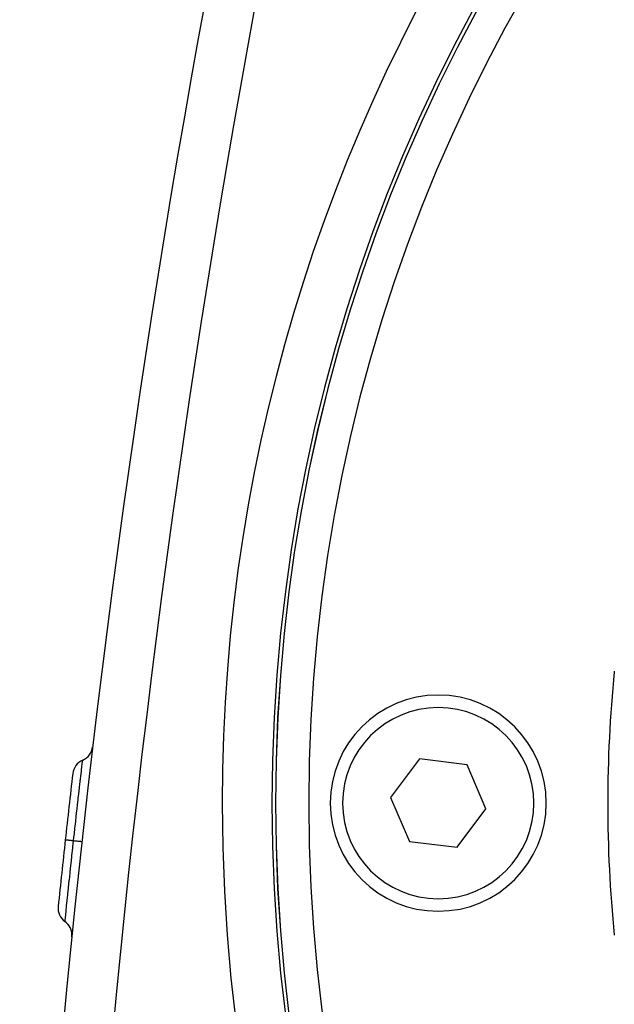
# Model space of a CAD drawing. Extents: x 24 to 1325, y -765 to 283.
# Drawn here: x 1091 to 1127, y -259 to -200 of the extents above; entities that cross this region are included whole.
import ezdxf

# ---------------------------------------------------------------- set-up
doc = ezdxf.new("R2010")
doc.units = 0
doc.linetypes.add('DASHED', pattern=[11.05, 8.7, -2.35])
doc.layers.get('0').update_dxf_attribs({"linetype": 'CONTINUOUS'})
doc.layers.add('NEVIDI', color=4, linetype='DASHED')

msp = doc.modelspace()

# ---------------------------------------------------------------- linework, layer by layer
at = {"color": 2}
for p, q in [((1115.369732, -244.643715), (1113.634459, -246.950696)), ((1118.235273, -244.993015), (1115.369732, -244.643715)), ((1119.365541, -247.649296), (1118.235273, -244.993015)), ((1113.634459, -246.950696), (1114.764727, -249.606977)), ((1117.630268, -249.956277), (1119.365541, -247.649296)), ((1114.764727, -249.606977), (1117.630268, -249.956277))]:
    msp.add_line(p, q, dxfattribs=at)
for centre, radius, start, end in [((1206.5, -247.299996), 100, 0, 180), ((1206.5, -247.299996), 99.789256, 0, 180), ((1790.898639, -325.848621), 700, 165.429196, 178), ((1206.5, -247.299996), 79.806717, 174.321185, 185.707821), ((1206.5, -247.299996), 79.806717, 174.292179, 174.301182), ((1116.5, -247.299996), 6.5, 0, 180), ((1094.716881, -243.800102), 1, 293.349212, 353.278419), ((1095.50955, -245.636315), 1, 113.34923, 173.42009), ((1790.898639, -325.848621), 701, 173.42008, 173.74846), ((1206.5, -247.299996), 100, 180, 360), ((1206.5, -247.299996), 99.789256, 180, 360), ((1116.5, -247.299996), 6.5, 180, 360), ((1790.898639, -325.848621), 701, 173.74848, 174.076887), ((1094.63575, -253.612974), 1, 174.076862, 234.147748), ((1093.464356, -255.234034), 1, 0, 54.147749), ((1093.464356, -255.234034), 1, 354.218557, 360)]:
    msp.add_arc(centre, radius, start, end, dxfattribs=at)
at = {"layer": 'NEVIDI', "color": 7, "linetype": 'CONTINUOUS'}
for p, q in [((1095.044867, -245.305116), (1095.065929, -245.123812)), ((1095.065929, -245.123812), (1095.066159, -245.121833)), ((1095.066159, -245.121833), (1095.068214, -245.104189)), ((1095.068214, -245.104189), (1095.070236, -245.086825)), ((1095.070236, -245.086825), (1095.087237, -244.940919)), ((1095.087272, -244.94062), (1095.088799, -244.927512)), ((1095.088799, -244.927512), (1095.0901, -244.91634)), ((1095.0901, -244.91634), (1095.102213, -244.812349)), ((1095.102247, -244.81206), (1095.103212, -244.803778)), ((1095.103212, -244.803778), (1095.103929, -244.797621)), ((1095.103929, -244.797621), (1095.110885, -244.737932)), ((1095.110909, -244.737732), (1095.111352, -244.733941)), ((1095.111352, -244.733941), (1095.111602, -244.731801)), ((1095.111602, -244.731801), (1095.113215, -244.718209)), ((1094.979079, -245.875021), (1095.006282, -245.638914)), ((1095.006282, -245.638914), (1095.006499, -245.637024)), ((1095.006499, -245.637024), (1095.009298, -245.61276)), ((1095.009298, -245.61276), (1095.014456, -245.56806)), ((1095.014456, -245.56806), (1095.038938, -245.356284)), ((1095.038966, -245.35604), (1095.041524, -245.333956)), ((1095.041524, -245.333956), (1095.044867, -245.305116)), ((1094.896487, -246.595642), (1094.926667, -246.331386)), ((1094.926667, -246.331386), (1094.926835, -246.329922)), ((1094.926835, -246.329922), (1094.930623, -246.296837)), ((1094.930623, -246.296837), (1094.939555, -246.218914)), ((1094.939555, -246.218914), (1094.968725, -245.965005)), ((1094.968725, -245.965005), (1094.968839, -245.964008)), ((1094.968839, -245.964008), (1094.972239, -245.934451)), ((1094.972239, -245.934451), (1094.979079, -245.875021)), ((1094.849853, -247.006116), (1094.880511, -246.735996)), ((1094.880511, -246.735996), (1094.880694, -246.734387)), ((1094.880694, -246.734387), (1094.884638, -246.699705)), ((1094.884638, -246.699705), (1094.896487, -246.595642)), ((1094.783597, -247.592722), (1094.80053, -247.442441)), ((1094.80053, -247.442441), (1094.830976, -247.172862)), ((1094.830976, -247.172862), (1094.831123, -247.17157)), ((1094.831123, -247.17157), (1094.8355, -247.132878)), ((1094.8355, -247.132878), (1094.849853, -247.006116)), ((1094.696473, -248.37089), (1094.724329, -248.121097)), ((1094.724329, -248.121097), (1094.724461, -248.119914)), ((1094.724461, -248.119914), (1094.729111, -248.078317)), ((1094.729111, -248.078317), (1094.749431, -247.896815)), ((1094.749431, -247.896815), (1094.778769, -247.635617)), ((1094.778769, -247.635617), (1094.779023, -247.633358)), ((1094.779023, -247.633358), (1094.783597, -247.592722)), ((1094.642191, -248.860336), (1094.668442, -248.623235)), ((1094.668469, -248.622991), (1094.673308, -248.579365)), ((1094.673308, -248.579365), (1094.696473, -248.37089)), ((1094.587876, -249.353063), (1094.611698, -249.136581)), ((1094.611698, -249.136581), (1094.612021, -249.133643)), ((1094.612021, -249.133643), (1094.616907, -249.089324)), ((1094.616907, -249.089324), (1094.642191, -248.860336)), ((1094.071555, -249.514685), (1094.067249, -249.514218)), ((1094.073652, -249.514914), (1094.071555, -249.514685)), ((1094.07471, -249.515029), (1094.073652, -249.514914)), ((1094.077587, -249.515344), (1094.07471, -249.515029)), ((1094.091061, -249.516818), (1094.077587, -249.515344)), ((1094.09565, -249.517321), (1094.091061, -249.516818)), ((1094.099987, -249.517796), (1094.09565, -249.517321)), ((1094.105673, -249.518419), (1094.099987, -249.517796)), ((1094.125985, -249.520644), (1094.105673, -249.518419)), ((1094.13302, -249.521415), (1094.125985, -249.520644)), ((1094.142594, -249.522464), (1094.13302, -249.521415)), ((1094.151142, -249.5234), (1094.142594, -249.522464)), ((1094.175774, -249.526099), (1094.151142, -249.5234)), ((1094.18514, -249.527125), (1094.175774, -249.526099)), ((1094.201873, -249.528958), (1094.18514, -249.527125)), ((1094.212905, -249.530166), (1094.201873, -249.528958)), ((1094.239618, -249.533092), (1094.212905, -249.530166)), ((1094.251185, -249.534359), (1094.239618, -249.533092)), ((1094.276719, -249.537157), (1094.251185, -249.534359)), ((1094.29011, -249.538623), (1094.276719, -249.537157)), ((1094.316438, -249.541508), (1094.29011, -249.538623)), ((1094.329992, -249.542992), (1094.316438, -249.541508)), ((1094.365598, -249.546893), (1094.329992, -249.542992)), ((1094.381176, -249.548599), (1094.365598, -249.546893)), ((1094.405144, -249.551225), (1094.381176, -249.548599)), ((1094.420448, -249.552901), (1094.405144, -249.551225)), ((1094.467217, -249.558025), (1094.420448, -249.552901)), ((1094.484661, -249.559936), (1094.467217, -249.558025)), ((1094.504289, -249.562086), (1094.484661, -249.559936)), ((1094.521154, -249.563933), (1094.504289, -249.562086)), ((1094.56423, -249.568652), (1094.521154, -249.563933)), ((1094.52398, -249.936968), (1094.564226, -249.568649)), ((1094.564225, -249.568653), (1094.587876, -249.353063)), ((1094.572798, -249.569592), (1094.564225, -249.568653)), ((1094.648199, -249.577853), (1094.572798, -249.569592)), ((1094.665414, -249.579738), (1094.648199, -249.577853)), ((1094.682553, -249.581616), (1094.665414, -249.579738)), ((1094.75068, -249.589078), (1094.682553, -249.581616)), ((1094.766042, -249.590761), (1094.75068, -249.589078)), ((1094.781159, -249.592417), (1094.766042, -249.590761)), ((1094.840773, -249.598946), (1094.781159, -249.592417)), ((1094.854007, -249.600396), (1094.840773, -249.598946)), ((1094.866981, -249.601817), (1094.854007, -249.600396)), ((1094.917176, -249.607315), (1094.866981, -249.601817)), ((1094.928074, -249.608509), (1094.917176, -249.607315)), ((1094.938568, -249.609658), (1094.928074, -249.608509)), ((1094.9783, -249.614011), (1094.938568, -249.609658)), ((1094.986709, -249.614933), (1094.9783, -249.614011)), ((1094.994612, -249.615799), (1094.986709, -249.614933)), ((1095.023179, -249.618929), (1094.994612, -249.615799)), ((1095.028845, -249.61955), (1095.023179, -249.618929)), ((1095.034033, -249.620119), (1095.028845, -249.61955)), ((1095.050963, -249.621974), (1095.034033, -249.620119)), ((1095.053832, -249.622288), (1095.050963, -249.621974)), ((1095.056206, -249.622548), (1095.053832, -249.622288)), ((1095.061202, -249.623094), (1095.056206, -249.622548)), ((1094.460652, -250.520299), (1094.461333, -250.514006)), ((1094.461333, -250.514006), (1094.465419, -250.476233)), ((1094.465419, -250.476233), (1094.468473, -250.448016)), ((1094.468473, -250.448016), (1094.516536, -250.005303)), ((1094.516536, -250.005303), (1094.51667, -250.004068)), ((1094.51667, -250.004068), (1094.521384, -249.960792)), ((1094.521384, -249.960792), (1094.52398, -249.936968)), ((1094.361612, -251.44215), (1094.406289, -251.02483)), ((1094.406289, -251.02483), (1094.407203, -251.016315)), ((1094.407203, -251.016315), (1094.410867, -250.982204)), ((1094.410867, -250.982204), (1094.414152, -250.951629)), ((1094.414152, -250.951629), (1094.460652, -250.520299)), ((1094.311937, -251.909046), (1094.354516, -251.508646)), ((1094.354516, -251.508646), (1094.354979, -251.504309)), ((1094.354979, -251.504309), (1094.358884, -251.467709)), ((1094.358884, -251.467709), (1094.361612, -251.44215)), ((1094.265507, -252.348349), (1094.305324, -251.971445)), ((1094.305324, -251.971445), (1094.305781, -251.967135)), ((1094.305781, -251.967135), (1094.309443, -251.932578)), ((1094.309443, -251.932578), (1094.311937, -251.909046)), ((1094.183336, -253.132117), (1094.216723, -252.812798)), ((1094.216723, -252.812798), (1094.217015, -252.81001)), ((1094.217015, -252.81001), (1094.220204, -252.779578)), ((1094.220204, -252.779578), (1094.222259, -252.759961)), ((1094.222259, -252.759961), (1094.25901, -252.410047)), ((1094.25901, -252.410047), (1094.25973, -252.403206)), ((1094.25973, -252.403206), (1094.262855, -252.373531)), ((1094.262855, -252.373531), (1094.265507, -252.348349)), ((1094.147179, -253.479978), (1094.1489, -253.463366)), ((1094.1489, -253.463366), (1094.178467, -253.178816)), ((1094.178467, -253.178816), (1094.178673, -253.176841)), ((1094.178673, -253.176841), (1094.181588, -253.148878)), ((1094.181588, -253.148878), (1094.183336, -253.132117)), ((1094.074978, -254.179869), (1094.091575, -254.018604)), ((1094.091605, -254.018308), (1094.093427, -254.000627)), ((1094.093427, -254.000627), (1094.094352, -253.991648)), ((1094.094352, -253.991648), (1094.115482, -253.786741)), ((1094.115482, -253.786741), (1094.115622, -253.785388)), ((1094.115622, -253.785388), (1094.117756, -253.764698)), ((1094.117756, -253.764698), (1094.119012, -253.752529)), ((1094.119012, -253.752529), (1094.144443, -253.506404)), ((1094.144443, -253.506404), (1094.144851, -253.502461)), ((1094.144851, -253.502461), (1094.147179, -253.479978)), ((1094.050053, -254.423504), (1094.052039, -254.404096)), ((1094.052061, -254.403874), (1094.052493, -254.399658)), ((1094.052493, -254.399658), (1094.052678, -254.397845)), ((1094.052678, -254.397845), (1094.059622, -254.329832)), ((1094.059647, -254.329587), (1094.060532, -254.32091)), ((1094.060532, -254.32091), (1094.060999, -254.316335)), ((1094.060999, -254.316335), (1094.072781, -254.201268)), ((1094.072781, -254.201268), (1094.072903, -254.200076)), ((1094.072903, -254.200076), (1094.074184, -254.187599)), ((1094.074184, -254.187599), (1094.074978, -254.179869))]:
    msp.add_line(p, q, dxfattribs=at)
for centre, radius, start, end in [((1206.5, -247.299996), 99.788038, 0, 180), ((1206.5, -247.299996), 97.789256, 0, 180), ((1790.898639, -325.848621), 697, 165.429196, 178), ((1206.5, -247.299996), 103, 109.981027, 180), ((1116.5, -247.299996), 5.75, 0, 180), ((1206.5, -247.299996), 103, 180, 360), ((1206.5, -247.299996), 99.788038, 180, 360), ((1206.5, -247.299996), 97.789256, 180, 360), ((1116.5, -247.299996), 5.75, 180, 360)]:
    msp.add_arc(centre, radius, start, end, dxfattribs=at)

doc.saveas('drawing.dxf')
